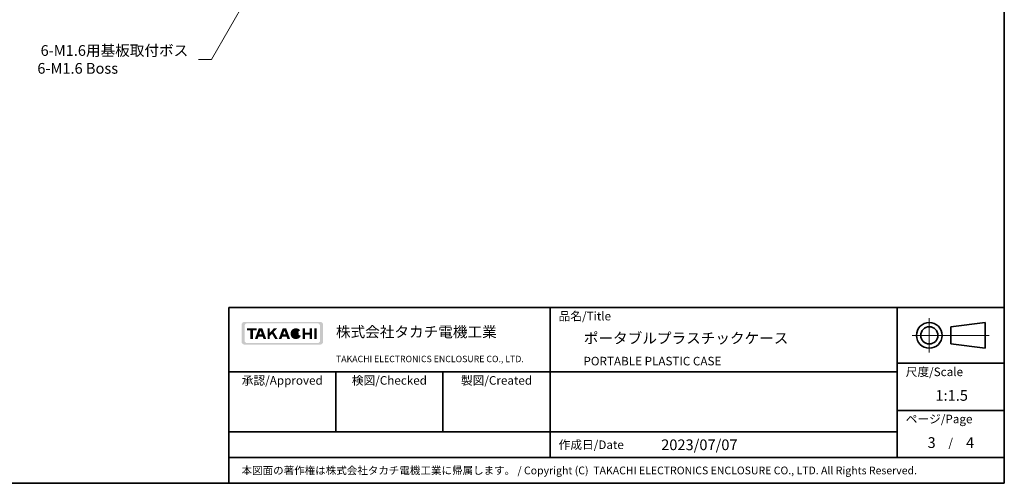
# Model space of a CAD drawing. Units: millimetres. Extents: x 0 to 3579, y 0 to 422.
# Drawn here: x 2638 to 2982, y 0 to 162 of the extents above; entities that cross this region are included whole.
import ezdxf
from ezdxf.enums import TextEntityAlignment as Align

# ---------------------------------------------------------------- set-up
doc = ezdxf.new("R2010")
doc.units = ezdxf.units.MM
doc.layers.get('Defpoints').update_dxf_attribs({"lineweight": 25})
for name, color, linetype, lineweight in [('Border (ISO)', 7, 'Continuous', 35), ('Dimension (ISO)', 7, 'Continuous', 18), ('Dimension (ISO) @ 1', 7, 'Continuous', 18), ('Title (ISO)', 7, 'Continuous', 35)]:
    doc.layers.add(name, color=color, linetype=linetype, lineweight=lineweight)
doc.layers.add('Hatch (ISO)', color=1, linetype='Continuous', lineweight=18, true_color=0xff0000)
doc.styles.add('Note Text (TK)', font='MS PGothic.ttf')
doc.styles.add('文字スタイル40', font='MS PGothic.ttf')
doc.styles.add('文字スタイル67', font='arial.ttf')
doc.dimstyles.new('Default - Method 1b (TK)', dxfattribs={"dimtxt": 2.5, "dimasz": 2.5, "dimexe": 1, "dimexo": 1.5, "dimgap": 1, "dimtad": 1, "dimtoh": 1, "dimrnd": 1e-08, "dimdsep": 46, "dimtxsty": 'Note Text (TK)', "dimblk": 'OPEN', "dimcen": 0.09, "dimdle": 5, "dimclrd": 100, "dimclre": 100, "dimclrt": 7, "dimadec": 1, "dimazin": 1, "dimtfac": 1, "dimtmove": 0, "dimatfit": 3, "dimldrblk": 'OPEN', "dimfxl": 0, "dimtolj": 1, "dimlwd": -1, "dimlwe": -1, "dimarcsym": 0})

# ---------------------------------------------------------------- blocks, each defined once
blk = doc.blocks.new('図面枠 tk図枠')
at = {"layer": 'Border (ISO)'}
for p in [(405.5, 289), (14.5, 8)]:
    blk.add_line(p, (405.5, 8), dxfattribs=at)
blk = doc.blocks.new('表題欄 tk表題欄')
at = {"layer": 'Hatch (ISO)'}
h = blk.add_hatch(color=256, dxfattribs=at)
edge = h.paths.add_edge_path(flags=0)
edge.add_arc((95.44, 237.35), 0.596, 270, 360)
edge.add_line((96.04, 237.35), (96.04, 240.76))
edge.add_arc((95.44, 240.76), 0.596, 0, 90)
edge.add_line((95.44, 241.35), (79.01, 241.35))
edge.add_arc((79.01, 240.76), 0.596, 90, 180)
edge.add_line((78.41, 240.76), (78.41, 237.35))
edge.add_arc((79.01, 237.35), 0.596, 180, 270)
edge.add_line((79.01, 236.75), (95.44, 236.75))
edge = h.paths.add_edge_path()
edge.add_line((77.71, 241), (77.71, 237.1))
edge.add_arc((78.41, 237.1), 0.702, 180, 270)
edge.add_line((78.41, 236.4), (96.04, 236.4))
edge.add_arc((96.04, 237.1), 0.702, 270, 360)
edge.add_line((96.74, 237.1), (96.74, 241))
edge.add_arc((96.04, 241), 0.702, 0, 90)
edge.add_line((96.04, 241.71), (78.41, 241.71))
edge.add_arc((78.41, 241), 0.702, 90, 180)
for points in [[(78.94, 240.2), (78.94, 239.71), (79.79, 239.71), (79.79, 237.71), (80.38, 237.71), (80.38, 239.71), (81.23, 239.71), (81.23, 240.2)], [(85.55, 237.71), (84.81, 238.94), (84.29, 238.37), (84.29, 237.71), (83.77, 237.71), (83.77, 240.2), (84.29, 240.2), (84.29, 239.15), (85.26, 240.2), (85.98, 240.2), (85.19, 239.35), (86.17, 237.71)], [(91.96, 240.2), (91.96, 237.71), (92.48, 237.71), (92.48, 238.71), (93.64, 238.71), (93.64, 237.71), (94.16, 237.71), (94.16, 240.2), (93.64, 240.2), (93.64, 239.2), (92.48, 239.2), (92.48, 240.2)], [(94.71, 240.2), (94.71, 237.71), (95.23, 237.71), (95.23, 240.2)]]:
    blk.add_hatch(color=256, dxfattribs=at).paths.add_polyline_path(points)
h = blk.add_hatch(color=256, dxfattribs=at)
h.paths.add_polyline_path([(82.46, 238.76), (81.82, 238.76), (82.14, 239.63)], flags=0)
h.paths.add_polyline_path([(82.65, 238.24), (81.63, 238.24), (81.44, 237.71), (80.82, 237.71), (81.73, 240.2), (82.55, 240.2), (83.46, 237.71), (82.85, 237.71)])
h = blk.add_hatch(color=256, dxfattribs=at)
h.paths.add_polyline_path([(87.4, 238.76), (88.03, 238.76), (87.72, 239.63)], flags=0)
h.paths.add_polyline_path([(87.01, 237.71), (87.21, 238.24), (88.22, 238.24), (88.42, 237.71), (89.04, 237.71), (88.12, 240.2), (87.31, 240.2), (86.39, 237.71)])
h = blk.add_hatch(color=256, dxfattribs=at)
edge = h.paths.add_edge_path()
edge.add_arc((90.39, 238.95), 1.27, 38.5505, 336.582)
edge.add_line((91.56, 238.44), (91.04, 238.67))
edge.add_ellipse((90.39, 238.95), major_axis=(0, -0.8), ratio=0.867347, start_angle=124.651, end_angle=429.4109, ccw=False)
edge.add_line((90.96, 239.41), (91.39, 239.74))
at = {"layer": 'Title (ISO)'}
for p, q in [((74.71, 245.05), (255.71, 245.05)), ((74.71, 204.05), (74.71, 245.05)), ((149.71, 245.05), (149.71, 210.05)), ((230.71, 245.05), (230.71, 210.05)), ((255.71, 245.05), (255.71, 204.05)), ((243.21, 240.55), (251.21, 241.55)), ((251.21, 235.55), (251.21, 241.55)), ((243.21, 240.55), (243.21, 236.55)), ((243.21, 236.55), (251.21, 235.55)), ((74.71, 230.05), (230.71, 230.05)), ((99.71, 230.05), (99.71, 216.05)), ((124.71, 230.05), (124.71, 216.05)), ((230.71, 232.05), (255.71, 232.05)), ((230.71, 221.05), (255.71, 221.05)), ((74.71, 216.05), (230.71, 216.05)), ((255.71, 210.05), (74.71, 210.05)), ((74.71, 204.05), (255.71, 204.05))]:
    blk.add_line(p, q, dxfattribs=at)
at = {"layer": 'Title (ISO)', "color": 4, "linetype": 'Continuous', "lineweight": 18, "true_color": 0x00ffff}
for p, q in [((238.21, 242.55), (238.21, 234.55)), ((252.21, 238.55), (234.21, 238.55))]:
    blk.add_line(p, q, dxfattribs=at)
at = {"layer": 'Title (ISO)'}
for radius in [3, 2]:
    blk.add_circle((238.21, 238.55), radius, dxfattribs=at)
at = {"layer": 'Title (ISO)', "color": 1, "true_color": 0xff0000, "char_height": 2, "line_spacing_factor": 1.5, "style": 'Note Text (TK)'}
for s, insert, attachment_point in [('\\fＭＳ Ｐゴシック|b0|i0;{\\H2.0000;品名/Title}', (151.71, 243.05), 4), ('\\fＭＳ Ｐゴシック|b0|i0;{\\H2.0000;尺度/Scale}', (232.71, 230.05), 4), ('\\fＭＳ Ｐゴシック|b0|i0;{\\H2.0000;承認/Approved}', (87.21, 228.05), 5), ('\\fＭＳ Ｐゴシック|b0|i0;{\\H2.0000;検図/Checked}', (112.21, 228.05), 5), ('\\fＭＳ Ｐゴシック|b0|i0;{\\H2.0000;製図/Created}', (137.21, 228.05), 5), ('\\fＭＳ Ｐゴシック|b0|i0;{\\H2.0000;ページ/Page}', (232.71, 219.05), 4), ('\\fＭＳ Ｐゴシック|b0|i0;{\\H2.0000;作成日/Date}', (151.71, 213.05), 4)]:
    blk.add_mtext(s, dxfattribs=dict(at, insert=insert, attachment_point=attachment_point))
at = {"layer": 'Title (ISO)', "color": 7, "line_spacing_factor": 1.5, "style": 'Note Text (TK)'}
for s, insert, char_height, attachment_point in [('株式会社タカチ電機工業', (99.74, 239.05), 2.5, 4), ('\\fArial|b0|i0;{\\H1.4986;TAKACHI ELECTRONICS ENCLOSURE CO., LTD.}', (99.74, 233.05), 1.4986, 4), ('\\fＭＳ Ｐゴシック|b0|i0;{\\H2.0000;/}', (243.21, 213.55), 2, 5), ('\\fMS PGothic|b0|i0;{\\H1.8000;本図面の著作権は株式会社タカチ電機工業に帰属します。 / Copyright (C)\xa0 TAKACHI ELECTRONICS ENCLOSURE CO., LTD. All Rights Reserved.}', (77.71, 207.05), 1.8, 4)]:
    blk.add_mtext(s, dxfattribs=dict(at, insert=insert, char_height=char_height, attachment_point=attachment_point))
at = {"layer": 'Title (ISO)', "color": 7}
for tag, p, height, style in [('<品名>_001', (157.54, 236.65), 2.5, 'Note Text (TK)'), ('<Title>_001', (157.49, 231.55), 2, '文字スタイル67'), ('<型番>_001', (157.47, 219.99), 3, '文字スタイル40'), ('作成日_001', (175.64, 211.78), 2.5, 'Note Text (TK)'), ('<ページ_No.>_001', (237.95, 212.3), 2.5, 'Note Text (TK)'), ('<総ページ数>_001', (246.8, 212.3), 2.5, 'Note Text (TK)')]:
    blk.add_attdef(tag, p, '', height=height, dxfattribs=dict(at, style=style))
at = {"layer": 'Title (ISO)', "color": 7, "style": 'Note Text (TK)'}
for tag, p in [('<尺度>', (243.21, 224.55)), ('<部品サイズ>', (112.21, 213.05))]:
    blk.add_attdef(tag, text='', height=2.5, dxfattribs=at).set_placement(p, align=Align.MIDDLE_CENTER)
blk = doc.blocks.new('_Open')
at = {"color": 0, "linetype": 'ByBlock', "lineweight": -2}
for p, q in [((-1, 0.167), (0, 0)), ((-1, -0.167), (0, 0)), ((0, 0), (-1, 0))]:
    blk.add_line(p, q, dxfattribs=at)
blk = doc.blocks.new('*D178')
at = {"layer": 'Defpoints', "color": 0, "transparency": 16777216}
for p in [(2733.5, 197.73), (2731.97, 195.09)]:
    blk.add_point(p, dxfattribs=at)
at = {"layer": 'Dimension (ISO)', "color": 100, "transparency": 16777216}
for p, q in [((2732.74, 196.28), (2732.74, 196.55)), ((2732.6, 196.41), (2732.87, 196.41)), ((2704.96, 148.3), (2730.1, 191.84)), ((2700.38, 148.3), (2704.96, 148.3))]:
    blk.add_line(p, q, dxfattribs=at)
at = {"layer": 'Dimension (ISO)', "color": 100, "transparency": 16777216, "xscale": 3.75, "yscale": 3.75, "zscale": 3.75, "rotation": 59.99999999999075}
blk.add_blockref('_Open', (2731.97, 195.09), dxfattribs=at)
at = {"layer": 'Dimension (ISO)', "color": 7, "transparency": 16777216, "insert": (2644.01, 148.3), "char_height": 3.75, "attachment_point": 4, "style": 'Note Text (TK)'}
blk.add_mtext('\\A1; \\fＭＳ Ｐゴシック|b0|i0;6-M1.6用基板取付ボス\\P\\fＭＳ Ｐゴシック|b0|i0;6-M1.6 Boss', dxfattribs=at)

msp = doc.modelspace()

# ---------------------------------------------------------------- block references
at = {"xscale": 1.5, "yscale": 1.5, "zscale": 1.5}
msp.add_blockref('図面枠 tk図枠', (2374.25, -12), dxfattribs=at)
ref = msp.add_blockref('表題欄 tk表題欄', (2598.9368, -306.0791), dxfattribs=dict(xscale=1.5, yscale=1.5, zscale=1.5))
ref.add_attrib('<品名>_001', 'ポータブルプラスチックケース', (2835.3082, 48.9013), dxfattribs={"layer": 'Title (ISO)', "color": 7, "height": 3.75, "style": 'Note Text (TK)'})
ref.add_attrib('<尺度>_001', '1:1.5', (2958.402, 28.875), dxfattribs={"layer": 'Title (ISO)', "color": 7, "height": 3.75, "style": 'Note Text (TK)'})
ref.add_attrib('作成日_001', '2023/07/07', (2862.3956, 11.593), dxfattribs={"layer": 'Title (ISO)', "color": 7, "height": 3.75, "style": 'Note Text (TK)'})
ref.add_attrib('<Title>_001', 'PORTABLE PLASTIC CASE', (2835.1767, 41.249), dxfattribs={"layer": 'Title (ISO)', "color": 7, "height": 3, "style": '文字スタイル67'})
ref.add_attrib('<ページ_No.>_001', '3', (2955.6364, 12.375), dxfattribs={"layer": 'Title (ISO)', "color": 7, "height": 3.75, "style": 'Note Text (TK)'})
ref.add_attrib('<総ページ数>_001', '4', (2969.1257, 12.375), dxfattribs={"layer": 'Title (ISO)', "color": 7, "height": 3.75, "style": 'Note Text (TK)'})

# ---------------------------------------------------------------- dimensions: what is measured, and where the dimension line sits
at = {"layer": 'Dimension (ISO) @ 1', "color": 100, "true_color": 0x00ff3f}
dim = msp.add_diameter_dim_2p(p1=(2733.4994, 197.7341), p2=(2731.9732, 195.0906), text=' \\fＭＳ Ｐゴシック|b0|i0;6-M1.6用基板取付ボス\\P\\fＭＳ Ｐゴシック|b0|i0;6-M1.6 Boss', dimstyle='Default - Method 1b (TK)', override={"dimscale": 1, "dimtxt": 3.75, "dimasz": 3.75, "dimexe": 1.5, "dimexo": 2.25, "dimgap": 1.5, "dimtad": 0, "dimtih": 1, "dimdec": 2, "dimlfac": 1, "dimcen": 0.135, "dimtol": 0, "dimlim": 0, "dimtp": 0, "dimtm": 0, "dimtdec": 2, "dimtix": 0, "dimtofl": 0, "dimtmove": 0, "dimatfit": 3, "dimtvp": 0}, dxfattribs=at)
dim.commit()
dim.dimension.update_dxf_attribs({"geometry": '*D178', "text_midpoint": (2671.446, 148.297), "dimtype": 163})

doc.saveas('drawing.dxf')
